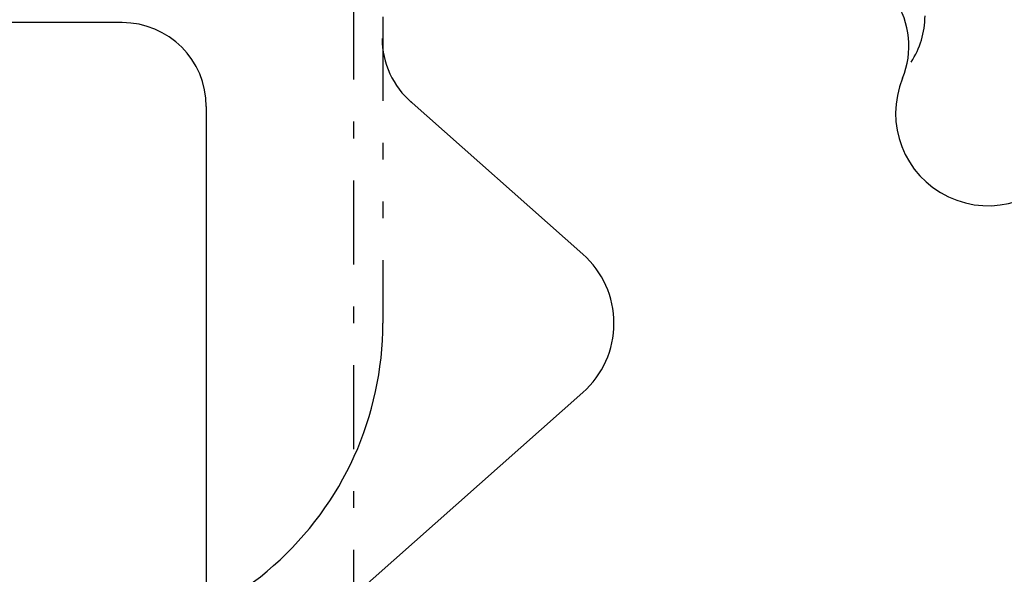
# Model space of a CAD drawing. Units: inches. Extents: x 11 to 407, y 4 to 292.
# Drawn here: x 182 to 188, y 151 to 155 of the extents above; entities that cross this region are included whole.
import ezdxf

# ---------------------------------------------------------------- set-up
doc = ezdxf.new("R2010")
doc.units = ezdxf.units.IN
doc.header["$MEASUREMENT"] = 0
doc.linetypes.add('DASHDOT', pattern=[1, 0.5, -0.25, 0, -0.25])
doc.linetypes.add('DIVIDE', pattern=[1.25, 0.5, -0.25, 0, -0.25, 0, -0.25])
doc.layers.add('M1', color=7, linetype='Continuous')

msp = doc.modelspace()

# ---------------------------------------------------------------- linework, layer by layer
at = {"layer": 'M1', "linetype": 'DASHDOT'}
msp.add_line((184.3694, 213.1453), (184.3694, 119.9246), dxfattribs=at)
at = {"layer": 'M1'}
for p, q in [((182.9944, 154.6843), (182.2444, 154.6843)), ((184.7012, 154.2225), (185.7344, 153.3057)), ((183.4944, 154.1843), (183.4944, 150.7553)), ((185.7344, 152.4829), (184.1959, 151.1178))]:
    msp.add_line(p, q, dxfattribs=at)
at = {"layer": 'M1', "linetype": 'DIVIDE'}
msp.add_line((184.5446, 154.7193), (184.5446, 152.8943), dxfattribs=at)
at = {"layer": 'M1'}
for centre, radius, start, end in [((187.1736, 154.5443), 0.5, 337.60731, 90), ((182.9944, 154.1843), 0.5, 0, 90), ((187.2694, 154.7247), 0.5, 326.44269, 0), ((185.0403, 154.5899), 0.5, 180, 229.53769), ((188.1444, 154.1443), 0.55, 157.6073, 331.58122), ((185.3694, 152.8943), 0.55, 311.58178, 48.41822), ((182.6196, 152.8943), 1.925, 262.98147, 0)]:
    msp.add_arc(centre, radius, start, end, dxfattribs=at)

doc.saveas('drawing.dxf')
